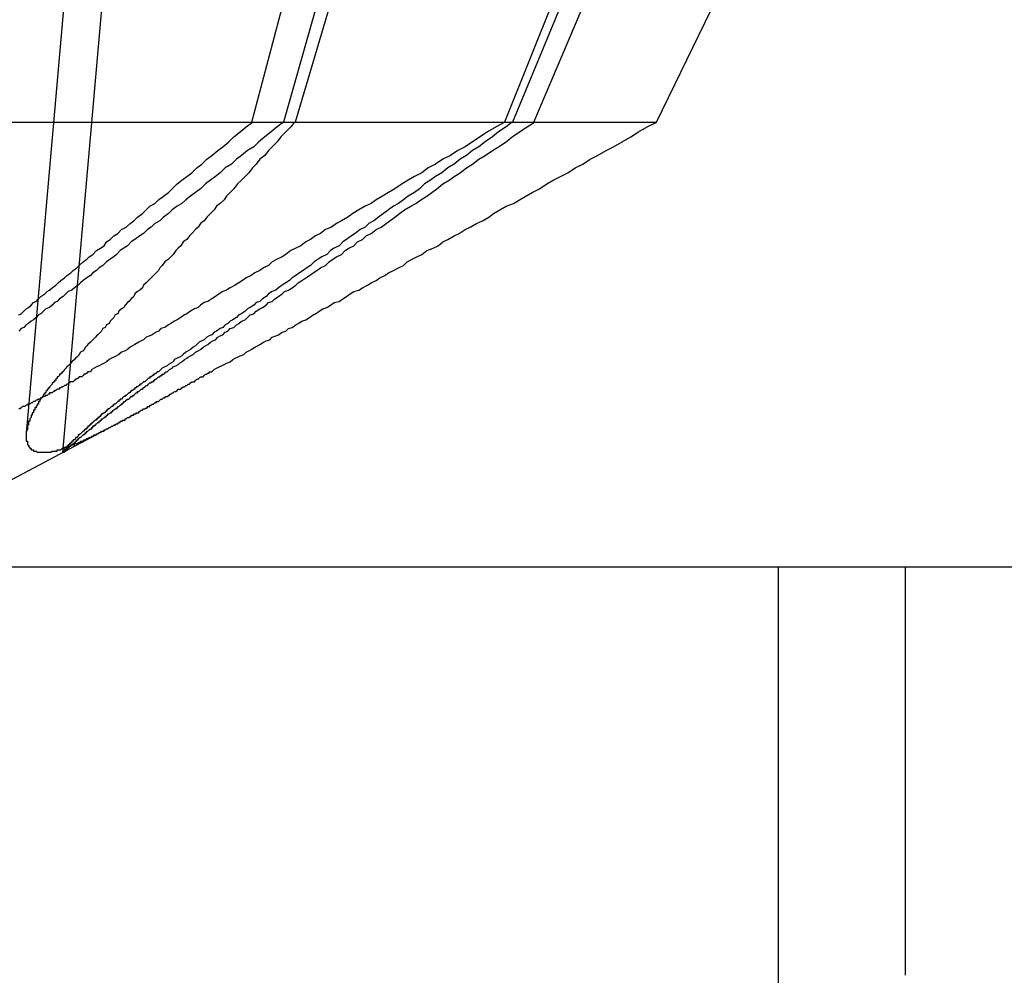
# Model space of a CAD drawing. Extents: x 3.5 to 71.5, y 2.7 to 42.5.
# Drawn here: x 20.5 to 20.6, y 11.8 to 11.9 of the extents above; entities that cross this region are included whole.
import ezdxf

# ---------------------------------------------------------------- set-up
doc = ezdxf.new("R2010")
doc.units = 0
doc.header["$LTSCALE"] = 4.3
doc.linetypes.add('DASHED', pattern=[0.2067, 0.1654, -0.0413])
doc.layers.add('HIDDEN__ANSI_', color=7, linetype='DASHED')
doc.layers.add('VISIBLE__ANSI_', color=7, linetype='CONTINUOUS')

msp = doc.modelspace()

# ---------------------------------------------------------------- linework, layer by layer
at = {"layer": 'HIDDEN__ANSI_'}
for p, q in [((20.524169, 11.989339), (20.514348, 11.877086)), ((20.519791, 11.974375), (20.511413, 11.878611)), ((20.550603, 11.969169), (20.532211, 11.903776)), ((20.552629, 11.969169), (20.53314, 11.903776)), ((20.55245, 11.903776), (20.580096, 11.969169)), ((20.529655, 11.903776), (20.536141, 11.928309)), ((20.559874, 11.928309), (20.550067, 11.903776)), ((20.560831, 11.928309), (20.550731, 11.903776)), ((20.562362, 11.903776), (20.574279, 11.928309)), ((20.506633, 11.903776), (20.53314, 11.903776)), ((20.53314, 11.903776), (20.550067, 11.903776)), ((20.550067, 11.903776), (20.562362, 11.903776)), ((20.488458, 11.863309), (20.518749, 11.879415)), ((20.572208, 11.867809), (20.572208, 11.289434)), ((20.582458, 11.867809), (20.582458, 11.834809))]:
    msp.add_line(p, q, dxfattribs=at)
for points in [[(20.5108, 11.8882, 0), (20.511, 11.8883, 0), (20.5112, 11.8885, 0), (20.5114, 11.8887, 0), (20.5116, 11.8888, 0), (20.5118, 11.889, 0), (20.512, 11.8892, 0), (20.5122, 11.8893, 0), (20.5124, 11.8895, 0), (20.5126, 11.8897, 0), (20.5129, 11.8899, 0), (20.5131, 11.8901, 0), (20.5133, 11.8902, 0), (20.5135, 11.8904, 0), (20.5138, 11.8906, 0), (20.514, 11.8908, 0), (20.5142, 11.891, 0), (20.5145, 11.8912, 0), (20.5147, 11.8914, 0), (20.515, 11.8916, 0), (20.5152, 11.8918, 0), (20.5155, 11.892, 0), (20.5157, 11.8922, 0), (20.516, 11.8925, 0), (20.5163, 11.8927, 0), (20.5165, 11.8929, 0), (20.5168, 11.8931, 0), (20.5171, 11.8934, 0), (20.5174, 11.8936, 0), (20.5177, 11.8938, 0), (20.5179, 11.8941, 0), (20.5182, 11.8943, 0), (20.5185, 11.8946, 0), (20.5188, 11.8948, 0), (20.5191, 11.8951, 0), (20.5195, 11.8953, 0), (20.5198, 11.8956, 0), (20.5201, 11.8958, 0), (20.5204, 11.8961, 0), (20.5208, 11.8964, 0), (20.5211, 11.8967, 0), (20.5214, 11.897, 0), (20.5218, 11.8972, 0), (20.5221, 11.8975, 0), (20.5225, 11.8978, 0), (20.5229, 11.8981, 0), (20.5232, 11.8984, 0), (20.5236, 11.8988, 0), (20.524, 11.8991, 0), (20.5244, 11.8994, 0), (20.5248, 11.8997, 0), (20.5252, 11.9001, 0), (20.5256, 11.9004, 0), (20.526, 11.9008, 0), (20.5264, 11.9011, 0), (20.5269, 11.9015, 0), (20.5273, 11.9018, 0), (20.5278, 11.9022, 0), (20.5282, 11.9026, 0), (20.5287, 11.903, 0), (20.5292, 11.9034, 0), (20.5297, 11.9038, 0)], [(20.5322, 11.9038, 0), (20.5317, 11.9034, 0), (20.5312, 11.903, 0), (20.5307, 11.9026, 0), (20.5302, 11.9022, 0), (20.5298, 11.9018, 0), (20.5293, 11.9015, 0), (20.5288, 11.9011, 0), (20.5284, 11.9008, 0), (20.528, 11.9004, 0), (20.5275, 11.9001, 0), (20.5271, 11.8997, 0), (20.5267, 11.8994, 0), (20.5263, 11.8991, 0), (20.5259, 11.8988, 0), (20.5255, 11.8984, 0), (20.5251, 11.8981, 0), (20.5247, 11.8978, 0), (20.5243, 11.8975, 0), (20.524, 11.8972, 0), (20.5236, 11.897, 0), (20.5232, 11.8967, 0), (20.5229, 11.8964, 0), (20.5225, 11.8961, 0), (20.5222, 11.8958, 0), (20.5218, 11.8956, 0), (20.5215, 11.8953, 0), (20.5212, 11.8951, 0), (20.5209, 11.8948, 0), (20.5206, 11.8946, 0), (20.5202, 11.8943, 0), (20.5199, 11.8941, 0), (20.5196, 11.8938, 0), (20.5193, 11.8936, 0), (20.519, 11.8934, 0), (20.5187, 11.8931, 0), (20.5185, 11.8929, 0), (20.5182, 11.8927, 0), (20.5179, 11.8925, 0), (20.5176, 11.8922, 0), (20.5173, 11.892, 0), (20.5171, 11.8918, 0), (20.5168, 11.8916, 0), (20.5166, 11.8914, 0), (20.5163, 11.8912, 0), (20.516, 11.891, 0), (20.5158, 11.8908, 0), (20.5156, 11.8906, 0), (20.5153, 11.8904, 0), (20.5151, 11.8902, 0), (20.5148, 11.8901, 0), (20.5146, 11.8899, 0), (20.5144, 11.8897, 0), (20.5141, 11.8895, 0), (20.5139, 11.8893, 0), (20.5137, 11.8892, 0), (20.5135, 11.889, 0), (20.5133, 11.8888, 0), (20.513, 11.8887, 0), (20.5128, 11.8885, 0), (20.5126, 11.8883, 0), (20.5124, 11.8882, 0), (20.5122, 11.888, 0), (20.512, 11.8878, 0), (20.5118, 11.8877, 0), (20.5116, 11.8875, 0), (20.5114, 11.8874, 0), (20.5112, 11.8872, 0), (20.511, 11.8871, 0), (20.5108, 11.8869, 0)], [(20.5331, 11.9038, 0), (20.5328, 11.9034, 0), (20.5324, 11.903, 0), (20.532, 11.9026, 0), (20.5317, 11.9022, 0), (20.5313, 11.9018, 0), (20.531, 11.9015, 0), (20.5307, 11.9011, 0), (20.5303, 11.9008, 0), (20.53, 11.9004, 0), (20.5297, 11.9001, 0), (20.5294, 11.8997, 0), (20.5291, 11.8994, 0), (20.5288, 11.8991, 0), (20.5285, 11.8988, 0), (20.5282, 11.8984, 0), (20.5279, 11.8981, 0), (20.5276, 11.8978, 0), (20.5274, 11.8975, 0), (20.5271, 11.8972, 0), (20.5268, 11.897, 0), (20.5266, 11.8967, 0), (20.5263, 11.8964, 0), (20.526, 11.8961, 0), (20.5258, 11.8958, 0), (20.5255, 11.8956, 0), (20.5253, 11.8953, 0), (20.5251, 11.8951, 0), (20.5248, 11.8948, 0), (20.5246, 11.8946, 0), (20.5244, 11.8943, 0), (20.5241, 11.8941, 0), (20.5239, 11.8938, 0), (20.5237, 11.8936, 0), (20.5235, 11.8934, 0), (20.5233, 11.8931, 0), (20.5231, 11.8929, 0), (20.5229, 11.8927, 0), (20.5226, 11.8925, 0), (20.5224, 11.8922, 0), (20.5222, 11.892, 0), (20.5221, 11.8918, 0), (20.5219, 11.8916, 0), (20.5217, 11.8914, 0), (20.5215, 11.8912, 0), (20.5213, 11.891, 0), (20.5211, 11.8908, 0), (20.5209, 11.8906, 0), (20.5208, 11.8904, 0), (20.5206, 11.8902, 0), (20.5204, 11.8901, 0), (20.5202, 11.8899, 0), (20.5201, 11.8897, 0), (20.5199, 11.8895, 0), (20.5197, 11.8893, 0), (20.5196, 11.8892, 0), (20.5194, 11.889, 0), (20.5193, 11.8888, 0), (20.5191, 11.8887, 0), (20.5189, 11.8885, 0), (20.5188, 11.8883, 0), (20.5186, 11.8882, 0), (20.5185, 11.888, 0), (20.5183, 11.8878, 0), (20.5182, 11.8877, 0), (20.5181, 11.8875, 0), (20.5179, 11.8874, 0), (20.5178, 11.8872, 0), (20.5176, 11.8871, 0), (20.5175, 11.8869, 0), (20.5174, 11.8868, 0), (20.5172, 11.8866, 0), (20.5171, 11.8865, 0), (20.517, 11.8864, 0), (20.5168, 11.8862, 0), (20.5167, 11.8861, 0), (20.5166, 11.886, 0), (20.5164, 11.8858, 0), (20.5163, 11.8857, 0), (20.5162, 11.8856, 0), (20.5161, 11.8854, 0), (20.516, 11.8853, 0), (20.5158, 11.8852, 0), (20.5157, 11.885, 0), (20.5156, 11.8849, 0), (20.5155, 11.8848, 0), (20.5154, 11.8847, 0), (20.5153, 11.8846, 0), (20.5151, 11.8844, 0), (20.515, 11.8843, 0), (20.5149, 11.8842, 0), (20.5148, 11.8841, 0), (20.5147, 11.884, 0), (20.5146, 11.8839, 0), (20.5145, 11.8838, 0), (20.5144, 11.8836, 0)], [(20.5501, 11.9038, 0), (20.5494, 11.9034, 0), (20.5487, 11.903, 0), (20.5481, 11.9026, 0), (20.5475, 11.9022, 0), (20.5469, 11.9018, 0), (20.5463, 11.9015, 0), (20.5457, 11.9011, 0), (20.5451, 11.9008, 0), (20.5445, 11.9004, 0), (20.5439, 11.9001, 0), (20.5434, 11.8997, 0), (20.5428, 11.8994, 0), (20.5423, 11.8991, 0), (20.5418, 11.8988, 0), (20.5412, 11.8984, 0), (20.5407, 11.8981, 0), (20.5402, 11.8978, 0), (20.5397, 11.8975, 0), (20.5393, 11.8972, 0), (20.5388, 11.897, 0), (20.5383, 11.8967, 0), (20.5378, 11.8964, 0), (20.5374, 11.8961, 0), (20.5369, 11.8958, 0), (20.5365, 11.8956, 0), (20.5361, 11.8953, 0), (20.5356, 11.8951, 0), (20.5352, 11.8948, 0), (20.5348, 11.8946, 0), (20.5344, 11.8943, 0), (20.534, 11.8941, 0), (20.5336, 11.8938, 0), (20.5332, 11.8936, 0), (20.5328, 11.8934, 0), (20.5324, 11.8931, 0), (20.5321, 11.8929, 0), (20.5317, 11.8927, 0), (20.5313, 11.8925, 0), (20.531, 11.8922, 0), (20.5306, 11.892, 0), (20.5303, 11.8918, 0), (20.5299, 11.8916, 0), (20.5296, 11.8914, 0), (20.5292, 11.8912, 0), (20.5289, 11.891, 0), (20.5286, 11.8908, 0), (20.5283, 11.8906, 0), (20.5279, 11.8904, 0), (20.5276, 11.8902, 0), (20.5273, 11.8901, 0), (20.527, 11.8899, 0), (20.5267, 11.8897, 0), (20.5264, 11.8895, 0), (20.5261, 11.8893, 0), (20.5258, 11.8892, 0), (20.5255, 11.889, 0), (20.5253, 11.8888, 0), (20.525, 11.8887, 0), (20.5247, 11.8885, 0), (20.5244, 11.8883, 0), (20.5242, 11.8882, 0), (20.5239, 11.888, 0), (20.5236, 11.8878, 0), (20.5234, 11.8877, 0), (20.5231, 11.8875, 0), (20.5229, 11.8874, 0), (20.5226, 11.8872, 0), (20.5223, 11.8871, 0), (20.5221, 11.8869, 0), (20.5219, 11.8868, 0), (20.5216, 11.8866, 0), (20.5214, 11.8865, 0), (20.5211, 11.8864, 0), (20.5209, 11.8862, 0), (20.5207, 11.8861, 0), (20.5205, 11.886, 0), (20.5202, 11.8858, 0), (20.52, 11.8857, 0), (20.5198, 11.8856, 0), (20.5196, 11.8854, 0), (20.5194, 11.8853, 0), (20.5191, 11.8852, 0), (20.5189, 11.885, 0), (20.5187, 11.8849, 0), (20.5185, 11.8848, 0), (20.5183, 11.8847, 0), (20.5181, 11.8846, 0), (20.5179, 11.8844, 0), (20.5177, 11.8843, 0), (20.5175, 11.8842, 0), (20.5173, 11.8841, 0), (20.5171, 11.884, 0), (20.5169, 11.8839, 0), (20.5167, 11.8838, 0), (20.5166, 11.8836, 0)], [(20.5507, 11.9038, 0), (20.5502, 11.9034, 0), (20.5496, 11.903, 0), (20.5491, 11.9026, 0), (20.5485, 11.9022, 0), (20.548, 11.9018, 0), (20.5475, 11.9015, 0), (20.547, 11.9011, 0), (20.5465, 11.9008, 0), (20.546, 11.9004, 0), (20.5455, 11.9001, 0), (20.545, 11.8997, 0), (20.5445, 11.8994, 0), (20.5441, 11.8991, 0), (20.5436, 11.8988, 0), (20.5432, 11.8984, 0), (20.5428, 11.8981, 0), (20.5423, 11.8978, 0), (20.5419, 11.8975, 0), (20.5415, 11.8972, 0), (20.5411, 11.897, 0), (20.5407, 11.8967, 0), (20.5403, 11.8964, 0), (20.5399, 11.8961, 0), (20.5395, 11.8958, 0), (20.5391, 11.8956, 0), (20.5388, 11.8953, 0), (20.5384, 11.8951, 0), (20.538, 11.8948, 0), (20.5377, 11.8946, 0), (20.5373, 11.8943, 0), (20.537, 11.8941, 0), (20.5367, 11.8938, 0), (20.5363, 11.8936, 0), (20.536, 11.8934, 0), (20.5357, 11.8931, 0), (20.5353, 11.8929, 0), (20.535, 11.8927, 0), (20.5347, 11.8925, 0), (20.5344, 11.8922, 0), (20.5341, 11.892, 0), (20.5338, 11.8918, 0), (20.5335, 11.8916, 0), (20.5332, 11.8914, 0), (20.5329, 11.8912, 0), (20.5327, 11.891, 0), (20.5324, 11.8908, 0), (20.5321, 11.8906, 0), (20.5318, 11.8904, 0), (20.5316, 11.8902, 0), (20.5313, 11.8901, 0), (20.531, 11.8899, 0), (20.5308, 11.8897, 0), (20.5305, 11.8895, 0), (20.5303, 11.8893, 0), (20.53, 11.8892, 0), (20.5298, 11.889, 0), (20.5295, 11.8888, 0), (20.5293, 11.8887, 0), (20.5291, 11.8885, 0), (20.5288, 11.8883, 0), (20.5286, 11.8882, 0), (20.5284, 11.888, 0), (20.5281, 11.8878, 0), (20.5279, 11.8877, 0), (20.5277, 11.8875, 0), (20.5275, 11.8874, 0), (20.5273, 11.8872, 0), (20.5271, 11.8871, 0), (20.5268, 11.8869, 0), (20.5266, 11.8868, 0), (20.5264, 11.8866, 0), (20.5262, 11.8865, 0), (20.526, 11.8864, 0), (20.5258, 11.8862, 0), (20.5256, 11.8861, 0), (20.5254, 11.886, 0), (20.5252, 11.8858, 0), (20.5251, 11.8857, 0), (20.5249, 11.8856, 0), (20.5247, 11.8854, 0), (20.5245, 11.8853, 0), (20.5243, 11.8852, 0), (20.5241, 11.885, 0), (20.524, 11.8849, 0), (20.5238, 11.8848, 0), (20.5236, 11.8847, 0), (20.5234, 11.8846, 0), (20.5233, 11.8844, 0), (20.5231, 11.8843, 0), (20.5229, 11.8842, 0), (20.5228, 11.8841, 0), (20.5226, 11.884, 0), (20.5224, 11.8839, 0), (20.5223, 11.8838, 0), (20.5221, 11.8836, 0)], [(20.5228, 11.8836, 0), (20.523, 11.8838, 0), (20.5232, 11.8839, 0), (20.5233, 11.884, 0), (20.5235, 11.8841, 0), (20.5237, 11.8842, 0), (20.5238, 11.8843, 0), (20.524, 11.8844, 0), (20.5242, 11.8846, 0), (20.5244, 11.8847, 0), (20.5245, 11.8848, 0), (20.5247, 11.8849, 0), (20.5249, 11.885, 0), (20.5251, 11.8852, 0), (20.5253, 11.8853, 0), (20.5255, 11.8854, 0), (20.5257, 11.8856, 0), (20.5259, 11.8857, 0), (20.5261, 11.8858, 0), (20.5263, 11.886, 0), (20.5265, 11.8861, 0), (20.5267, 11.8862, 0), (20.5269, 11.8864, 0), (20.5271, 11.8865, 0), (20.5273, 11.8866, 0), (20.5275, 11.8868, 0), (20.5277, 11.8869, 0), (20.5279, 11.8871, 0), (20.5282, 11.8872, 0), (20.5284, 11.8874, 0), (20.5286, 11.8875, 0), (20.5288, 11.8877, 0), (20.5291, 11.8878, 0), (20.5293, 11.888, 0), (20.5295, 11.8882, 0), (20.5298, 11.8883, 0), (20.53, 11.8885, 0), (20.5303, 11.8887, 0), (20.5305, 11.8888, 0), (20.5308, 11.889, 0), (20.531, 11.8892, 0), (20.5313, 11.8893, 0), (20.5315, 11.8895, 0), (20.5318, 11.8897, 0), (20.5321, 11.8899, 0), (20.5323, 11.8901, 0), (20.5326, 11.8902, 0), (20.5329, 11.8904, 0), (20.5332, 11.8906, 0), (20.5334, 11.8908, 0), (20.5337, 11.891, 0), (20.534, 11.8912, 0), (20.5343, 11.8914, 0), (20.5346, 11.8916, 0), (20.5349, 11.8918, 0), (20.5352, 11.892, 0), (20.5356, 11.8922, 0), (20.5359, 11.8925, 0), (20.5362, 11.8927, 0), (20.5365, 11.8929, 0), (20.5369, 11.8931, 0), (20.5372, 11.8934, 0), (20.5375, 11.8936, 0), (20.5379, 11.8938, 0), (20.5382, 11.8941, 0), (20.5386, 11.8943, 0), (20.5389, 11.8946, 0), (20.5393, 11.8948, 0), (20.5397, 11.8951, 0), (20.5401, 11.8953, 0), (20.5405, 11.8956, 0), (20.5408, 11.8958, 0), (20.5412, 11.8961, 0), (20.5416, 11.8964, 0), (20.542, 11.8967, 0), (20.5425, 11.897, 0), (20.5429, 11.8972, 0), (20.5433, 11.8975, 0), (20.5438, 11.8978, 0), (20.5442, 11.8981, 0), (20.5446, 11.8984, 0), (20.5451, 11.8988, 0), (20.5456, 11.8991, 0), (20.546, 11.8994, 0), (20.5465, 11.8997, 0), (20.547, 11.9001, 0), (20.5475, 11.9004, 0), (20.548, 11.9008, 0), (20.5485, 11.9011, 0), (20.5491, 11.9015, 0), (20.5496, 11.9018, 0), (20.5502, 11.9022, 0), (20.5507, 11.9026, 0), (20.5513, 11.903, 0), (20.5519, 11.9034, 0), (20.5525, 11.9038, 0)], [(20.5264, 11.8836, 0), (20.5266, 11.8838, 0), (20.5268, 11.8839, 0), (20.527, 11.884, 0), (20.5272, 11.8841, 0), (20.5274, 11.8842, 0), (20.5276, 11.8843, 0), (20.5279, 11.8844, 0), (20.5281, 11.8846, 0), (20.5283, 11.8847, 0), (20.5285, 11.8848, 0), (20.5287, 11.8849, 0), (20.529, 11.885, 0), (20.5292, 11.8852, 0), (20.5294, 11.8853, 0), (20.5296, 11.8854, 0), (20.5299, 11.8856, 0), (20.5301, 11.8857, 0), (20.5303, 11.8858, 0), (20.5306, 11.886, 0), (20.5308, 11.8861, 0), (20.5311, 11.8862, 0), (20.5313, 11.8864, 0), (20.5316, 11.8865, 0), (20.5318, 11.8866, 0), (20.5321, 11.8868, 0), (20.5324, 11.8869, 0), (20.5326, 11.8871, 0), (20.5329, 11.8872, 0), (20.5332, 11.8874, 0), (20.5334, 11.8875, 0), (20.5337, 11.8877, 0), (20.534, 11.8878, 0), (20.5343, 11.888, 0), (20.5346, 11.8882, 0), (20.5348, 11.8883, 0), (20.5351, 11.8885, 0), (20.5354, 11.8887, 0), (20.5357, 11.8888, 0), (20.536, 11.889, 0), (20.5363, 11.8892, 0), (20.5367, 11.8893, 0), (20.537, 11.8895, 0), (20.5373, 11.8897, 0), (20.5376, 11.8899, 0), (20.5379, 11.8901, 0), (20.5383, 11.8902, 0), (20.5386, 11.8904, 0), (20.539, 11.8906, 0), (20.5393, 11.8908, 0), (20.5397, 11.891, 0), (20.54, 11.8912, 0), (20.5404, 11.8914, 0), (20.5407, 11.8916, 0), (20.5411, 11.8918, 0), (20.5415, 11.892, 0), (20.5419, 11.8922, 0), (20.5422, 11.8925, 0), (20.5426, 11.8927, 0), (20.543, 11.8929, 0), (20.5434, 11.8931, 0), (20.5438, 11.8934, 0), (20.5443, 11.8936, 0), (20.5447, 11.8938, 0), (20.5451, 11.8941, 0), (20.5455, 11.8943, 0), (20.546, 11.8946, 0), (20.5464, 11.8948, 0), (20.5469, 11.8951, 0), (20.5473, 11.8953, 0), (20.5478, 11.8956, 0), (20.5483, 11.8958, 0), (20.5488, 11.8961, 0), (20.5492, 11.8964, 0), (20.5497, 11.8967, 0), (20.5502, 11.897, 0), (20.5508, 11.8972, 0), (20.5513, 11.8975, 0), (20.5518, 11.8978, 0), (20.5523, 11.8981, 0), (20.5529, 11.8984, 0), (20.5535, 11.8988, 0), (20.554, 11.8991, 0), (20.5546, 11.8994, 0), (20.5552, 11.8997, 0), (20.5558, 11.9001, 0), (20.5564, 11.9004, 0), (20.557, 11.9008, 0), (20.5576, 11.9011, 0), (20.5583, 11.9015, 0), (20.5589, 11.9018, 0), (20.5596, 11.9022, 0), (20.5603, 11.9026, 0), (20.5609, 11.903, 0), (20.5616, 11.9034, 0), (20.5624, 11.9038, 0)], [(20.5166, 11.8836, 0), (20.5165, 11.8836, 0), (20.5164, 11.8836, 0), (20.5163, 11.8835, 0), (20.5163, 11.8835, 0), (20.5162, 11.8834, 0), (20.5161, 11.8834, 0), (20.516, 11.8833, 0), (20.516, 11.8833, 0), (20.5159, 11.8832, 0), (20.5158, 11.8832, 0), (20.5157, 11.8832, 0), (20.5156, 11.8831, 0), (20.5156, 11.8831, 0), (20.5155, 11.883, 0), (20.5154, 11.883, 0), (20.5153, 11.8829, 0), (20.5153, 11.8829, 0), (20.5152, 11.8828, 0), (20.5151, 11.8828, 0), (20.515, 11.8828, 0), (20.5149, 11.8827, 0), (20.5149, 11.8827, 0), (20.5148, 11.8826, 0), (20.5147, 11.8826, 0), (20.5146, 11.8825, 0), (20.5145, 11.8825, 0), (20.5145, 11.8825, 0), (20.5144, 11.8824, 0), (20.5143, 11.8824, 0), (20.5142, 11.8823, 0), (20.5141, 11.8823, 0), (20.5141, 11.8822, 0), (20.514, 11.8822, 0), (20.5139, 11.8822, 0), (20.5138, 11.8821, 0), (20.5137, 11.8821, 0), (20.5137, 11.882, 0), (20.5136, 11.882, 0), (20.5135, 11.8819, 0), (20.5134, 11.8819, 0), (20.5133, 11.8819, 0), (20.5133, 11.8818, 0), (20.5132, 11.8818, 0), (20.5131, 11.8817, 0), (20.513, 11.8817, 0), (20.5129, 11.8816, 0), (20.5129, 11.8816, 0), (20.5128, 11.8816, 0), (20.5127, 11.8815, 0), (20.5126, 11.8815, 0), (20.5125, 11.8814, 0), (20.5124, 11.8814, 0), (20.5124, 11.8814, 0), (20.5123, 11.8813, 0), (20.5122, 11.8813, 0), (20.5121, 11.8812, 0), (20.512, 11.8812, 0), (20.512, 11.8812, 0), (20.5119, 11.8811, 0), (20.5118, 11.8811, 0), (20.5117, 11.881, 0), (20.5116, 11.881, 0), (20.5115, 11.881, 0), (20.5115, 11.8809, 0), (20.5114, 11.8809, 0), (20.5113, 11.8808, 0), (20.5112, 11.8808, 0), (20.5111, 11.8808, 0), (20.511, 11.8807, 0), (20.511, 11.8807, 0), (20.5109, 11.8806, 0), (20.5108, 11.8806, 0)], [(20.5144, 11.8836, 0), (20.5144, 11.8836, 0), (20.5143, 11.8836, 0), (20.5143, 11.8835, 0), (20.5142, 11.8835, 0), (20.5142, 11.8834, 0), (20.5141, 11.8834, 0), (20.5141, 11.8833, 0), (20.5141, 11.8833, 0), (20.514, 11.8832, 0), (20.514, 11.8832, 0), (20.5139, 11.8832, 0), (20.5139, 11.8831, 0), (20.5139, 11.8831, 0), (20.5138, 11.883, 0), (20.5138, 11.883, 0), (20.5138, 11.8829, 0), (20.5137, 11.8829, 0), (20.5137, 11.8828, 0), (20.5136, 11.8828, 0), (20.5136, 11.8828, 0), (20.5136, 11.8827, 0), (20.5135, 11.8827, 0), (20.5135, 11.8826, 0), (20.5135, 11.8826, 0), (20.5134, 11.8825, 0), (20.5134, 11.8825, 0), (20.5134, 11.8825, 0), (20.5133, 11.8824, 0), (20.5133, 11.8824, 0), (20.5133, 11.8823, 0), (20.5132, 11.8823, 0), (20.5132, 11.8822, 0), (20.5132, 11.8822, 0), (20.5131, 11.8822, 0), (20.5131, 11.8821, 0), (20.5131, 11.8821, 0), (20.513, 11.882, 0), (20.513, 11.882, 0), (20.513, 11.8819, 0), (20.5129, 11.8819, 0), (20.5129, 11.8819, 0), (20.5129, 11.8818, 0), (20.5128, 11.8818, 0), (20.5128, 11.8817, 0), (20.5128, 11.8817, 0), (20.5128, 11.8816, 0), (20.5127, 11.8816, 0), (20.5127, 11.8816, 0), (20.5127, 11.8815, 0), (20.5126, 11.8815, 0), (20.5126, 11.8814, 0), (20.5126, 11.8814, 0), (20.5126, 11.8814, 0), (20.5125, 11.8813, 0), (20.5125, 11.8813, 0), (20.5125, 11.8812, 0), (20.5125, 11.8812, 0), (20.5124, 11.8812, 0), (20.5124, 11.8811, 0), (20.5124, 11.8811, 0), (20.5124, 11.881, 0), (20.5123, 11.881, 0), (20.5123, 11.881, 0), (20.5123, 11.8809, 0), (20.5123, 11.8809, 0), (20.5122, 11.8808, 0), (20.5122, 11.8808, 0), (20.5122, 11.8808, 0), (20.5122, 11.8807, 0), (20.5121, 11.8807, 0), (20.5121, 11.8806, 0), (20.5121, 11.8806, 0), (20.5121, 11.8806, 0), (20.5121, 11.8805, 0), (20.512, 11.8805, 0), (20.512, 11.8805, 0), (20.512, 11.8804, 0), (20.512, 11.8804, 0), (20.512, 11.8803, 0), (20.512, 11.8803, 0), (20.5119, 11.8803, 0), (20.5119, 11.8802, 0), (20.5119, 11.8802, 0), (20.5119, 11.8802, 0), (20.5119, 11.8801, 0), (20.5118, 11.8801, 0), (20.5118, 11.8801, 0), (20.5118, 11.88, 0), (20.5118, 11.88, 0), (20.5118, 11.8799, 0), (20.5118, 11.8799, 0), (20.5118, 11.8799, 0), (20.5117, 11.8798, 0), (20.5117, 11.8798, 0), (20.5117, 11.8798, 0), (20.5117, 11.8797, 0), (20.5117, 11.8797, 0), (20.5117, 11.8797, 0), (20.5117, 11.8796, 0), (20.5116, 11.8796, 0), (20.5116, 11.8796, 0), (20.5116, 11.8795, 0), (20.5116, 11.8795, 0), (20.5116, 11.8795, 0), (20.5116, 11.8794, 0), (20.5116, 11.8794, 0), (20.5116, 11.8794, 0), (20.5116, 11.8793, 0), (20.5115, 11.8793, 0), (20.5115, 11.8793, 0), (20.5115, 11.8792, 0), (20.5115, 11.8792, 0), (20.5115, 11.8792, 0), (20.5115, 11.8791, 0), (20.5115, 11.8791, 0), (20.5115, 11.8791, 0), (20.5115, 11.879, 0), (20.5115, 11.879, 0), (20.5115, 11.879, 0), (20.5115, 11.8789, 0), (20.5115, 11.8789, 0), (20.5115, 11.8789, 0), (20.5114, 11.8788, 0), (20.5114, 11.8788, 0), (20.5114, 11.8788, 0), (20.5114, 11.8788, 0), (20.5114, 11.8787, 0), (20.5114, 11.8787, 0), (20.5114, 11.8787, 0), (20.5114, 11.8786, 0), (20.5114, 11.8786, 0), (20.5114, 11.8786, 0), (20.5114, 11.8785, 0), (20.5114, 11.8785, 0), (20.5114, 11.8785, 0), (20.5114, 11.8785, 0), (20.5114, 11.8784, 0), (20.5114, 11.8784, 0), (20.5114, 11.8784, 0), (20.5114, 11.8783, 0), (20.5114, 11.8783, 0), (20.5114, 11.8783, 0), (20.5114, 11.8783, 0), (20.5114, 11.8782, 0), (20.5114, 11.8782, 0), (20.5114, 11.8782, 0), (20.5114, 11.8781, 0), (20.5114, 11.8781, 0), (20.5114, 11.8781, 0), (20.5114, 11.8781, 0), (20.5114, 11.878, 0), (20.5114, 11.878, 0), (20.5114, 11.878, 0), (20.5115, 11.878, 0), (20.5115, 11.8779, 0), (20.5115, 11.8779, 0), (20.5115, 11.8779, 0), (20.5115, 11.8779, 0), (20.5115, 11.8778, 0), (20.5115, 11.8778, 0), (20.5115, 11.8778, 0), (20.5115, 11.8778, 0), (20.5115, 11.8778, 0), (20.5115, 11.8777, 0), (20.5115, 11.8777, 0), (20.5116, 11.8777, 0), (20.5116, 11.8777, 0), (20.5116, 11.8777, 0), (20.5116, 11.8776, 0), (20.5116, 11.8776, 0), (20.5116, 11.8776, 0), (20.5116, 11.8776, 0), (20.5116, 11.8776, 0), (20.5117, 11.8775, 0), (20.5117, 11.8775, 0), (20.5117, 11.8775, 0), (20.5117, 11.8775, 0), (20.5117, 11.8775, 0), (20.5117, 11.8775, 0), (20.5117, 11.8774, 0), (20.5118, 11.8774, 0), (20.5118, 11.8774, 0), (20.5118, 11.8774, 0), (20.5118, 11.8774, 0), (20.5118, 11.8774, 0), (20.5118, 11.8773, 0), (20.5119, 11.8773, 0), (20.5119, 11.8773, 0), (20.5119, 11.8773, 0), (20.5119, 11.8773, 0), (20.5119, 11.8773, 0), (20.512, 11.8773, 0), (20.512, 11.8773, 0), (20.512, 11.8772, 0), (20.512, 11.8772, 0), (20.512, 11.8772, 0), (20.5121, 11.8772, 0), (20.5121, 11.8772, 0), (20.5121, 11.8772, 0), (20.5121, 11.8772, 0), (20.5122, 11.8772, 0), (20.5122, 11.8772, 0), (20.5122, 11.8772, 0), (20.5122, 11.8772, 0), (20.5123, 11.8771, 0), (20.5123, 11.8771, 0), (20.5123, 11.8771, 0), (20.5123, 11.8771, 0), (20.5124, 11.8771, 0), (20.5124, 11.8771, 0), (20.5124, 11.8771, 0), (20.5124, 11.8771, 0), (20.5125, 11.8771, 0), (20.5125, 11.8771, 0), (20.5125, 11.8771, 0), (20.5126, 11.8771, 0), (20.5126, 11.8771, 0), (20.5126, 11.8771, 0), (20.5126, 11.8771, 0), (20.5127, 11.8771, 0), (20.5127, 11.8771, 0), (20.5127, 11.8771, 0), (20.5128, 11.8771, 0), (20.5128, 11.8771, 0), (20.5128, 11.8771, 0), (20.5129, 11.8771, 0), (20.5129, 11.8771, 0), (20.5129, 11.8771, 0), (20.513, 11.8771, 0), (20.513, 11.8771, 0), (20.513, 11.8771, 0), (20.5131, 11.8771, 0), (20.5131, 11.8771, 0), (20.5131, 11.8771, 0), (20.5132, 11.8771, 0), (20.5132, 11.8771, 0), (20.5132, 11.8771, 0), (20.5133, 11.8771, 0), (20.5133, 11.8771, 0), (20.5133, 11.8771, 0), (20.5134, 11.8771, 0), (20.5134, 11.8771, 0), (20.5135, 11.8772, 0), (20.5135, 11.8772, 0), (20.5135, 11.8772, 0), (20.5136, 11.8772, 0), (20.5136, 11.8772, 0), (20.5137, 11.8772, 0), (20.5137, 11.8772, 0), (20.5137, 11.8772, 0), (20.5138, 11.8772, 0), (20.5138, 11.8772, 0), (20.5139, 11.8772, 0), (20.5139, 11.8773, 0), (20.5139, 11.8773, 0), (20.514, 11.8773, 0), (20.514, 11.8773, 0), (20.5141, 11.8773, 0), (20.5141, 11.8773, 0), (20.5142, 11.8773, 0), (20.5142, 11.8773, 0), (20.5143, 11.8774, 0), (20.5143, 11.8774, 0), (20.5144, 11.8774, 0), (20.5144, 11.8774, 0), (20.5144, 11.8774, 0), (20.5145, 11.8774, 0), (20.5145, 11.8775, 0), (20.5146, 11.8775, 0), (20.5146, 11.8775, 0), (20.5147, 11.8775, 0), (20.5147, 11.8775, 0), (20.5148, 11.8775, 0), (20.5148, 11.8776, 0), (20.5149, 11.8776, 0), (20.5149, 11.8776, 0), (20.515, 11.8776, 0), (20.515, 11.8776, 0), (20.5151, 11.8777, 0), (20.5151, 11.8777, 0), (20.5152, 11.8777, 0), (20.5152, 11.8777, 0), (20.5153, 11.8777, 0), (20.5153, 11.8778, 0), (20.5154, 11.8778, 0), (20.5155, 11.8778, 0), (20.5155, 11.8778, 0), (20.5156, 11.8778, 0), (20.5156, 11.8779, 0), (20.5157, 11.8779, 0), (20.5157, 11.8779, 0), (20.5158, 11.8779, 0), (20.5158, 11.878, 0), (20.5159, 11.878, 0), (20.5159, 11.878, 0), (20.516, 11.878, 0), (20.5161, 11.8781, 0), (20.5161, 11.8781, 0), (20.5162, 11.8781, 0), (20.5162, 11.8781, 0), (20.5163, 11.8782, 0), (20.5163, 11.8782, 0), (20.5164, 11.8782, 0), (20.5165, 11.8783, 0), (20.5165, 11.8783, 0), (20.5166, 11.8783, 0), (20.5166, 11.8783, 0), (20.5167, 11.8784, 0), (20.5168, 11.8784, 0), (20.5168, 11.8784, 0), (20.5169, 11.8785, 0), (20.5169, 11.8785, 0), (20.517, 11.8785, 0), (20.5171, 11.8785, 0), (20.5171, 11.8786, 0), (20.5172, 11.8786, 0), (20.5172, 11.8786, 0), (20.5173, 11.8787, 0), (20.5174, 11.8787, 0), (20.5174, 11.8787, 0), (20.5175, 11.8788, 0), (20.5175, 11.8788, 0), (20.5176, 11.8788, 0), (20.5177, 11.8788, 0), (20.5177, 11.8789, 0), (20.5178, 11.8789, 0), (20.5178, 11.8789, 0), (20.5179, 11.879, 0), (20.518, 11.879, 0), (20.518, 11.879, 0), (20.5181, 11.8791, 0), (20.5182, 11.8791, 0), (20.5182, 11.8791, 0), (20.5183, 11.8792, 0), (20.5183, 11.8792, 0), (20.5184, 11.8792, 0), (20.5185, 11.8793, 0), (20.5185, 11.8793, 0), (20.5186, 11.8793, 0), (20.5187, 11.8794, 0), (20.5187, 11.8794, 0), (20.5188, 11.8794, 0), (20.5189, 11.8795, 0), (20.5189, 11.8795, 0), (20.519, 11.8795, 0), (20.519, 11.8796, 0), (20.5191, 11.8796, 0), (20.5192, 11.8796, 0), (20.5192, 11.8797, 0), (20.5193, 11.8797, 0), (20.5194, 11.8797, 0), (20.5194, 11.8798, 0), (20.5195, 11.8798, 0), (20.5195, 11.8798, 0), (20.5196, 11.8799, 0), (20.5197, 11.8799, 0), (20.5197, 11.8799, 0), (20.5198, 11.88, 0), (20.5199, 11.88, 0), (20.5199, 11.8801, 0), (20.52, 11.8801, 0), (20.5201, 11.8801, 0), (20.5201, 11.8802, 0), (20.5202, 11.8802, 0), (20.5203, 11.8802, 0), (20.5203, 11.8803, 0), (20.5204, 11.8803, 0), (20.5205, 11.8803, 0), (20.5205, 11.8804, 0), (20.5206, 11.8804, 0), (20.5207, 11.8805, 0), (20.5207, 11.8805, 0), (20.5208, 11.8805, 0), (20.5209, 11.8806, 0), (20.5209, 11.8806, 0), (20.521, 11.8806, 0), (20.5211, 11.8807, 0), (20.5212, 11.8807, 0), (20.5212, 11.8808, 0), (20.5213, 11.8808, 0), (20.5214, 11.8808, 0), (20.5214, 11.8809, 0), (20.5215, 11.8809, 0), (20.5216, 11.881, 0), (20.5216, 11.881, 0), (20.5217, 11.881, 0), (20.5218, 11.8811, 0), (20.5219, 11.8811, 0), (20.5219, 11.8812, 0), (20.522, 11.8812, 0), (20.5221, 11.8812, 0), (20.5222, 11.8813, 0), (20.5222, 11.8813, 0), (20.5223, 11.8814, 0), (20.5224, 11.8814, 0), (20.5224, 11.8814, 0), (20.5225, 11.8815, 0), (20.5226, 11.8815, 0), (20.5227, 11.8816, 0), (20.5227, 11.8816, 0), (20.5228, 11.8816, 0), (20.5229, 11.8817, 0), (20.523, 11.8817, 0), (20.523, 11.8818, 0), (20.5231, 11.8818, 0), (20.5232, 11.8819, 0), (20.5233, 11.8819, 0), (20.5233, 11.8819, 0), (20.5234, 11.882, 0), (20.5235, 11.882, 0), (20.5236, 11.8821, 0), (20.5236, 11.8821, 0), (20.5237, 11.8822, 0), (20.5238, 11.8822, 0), (20.5239, 11.8822, 0), (20.524, 11.8823, 0), (20.524, 11.8823, 0), (20.5241, 11.8824, 0), (20.5242, 11.8824, 0), (20.5243, 11.8825, 0), (20.5243, 11.8825, 0), (20.5244, 11.8825, 0), (20.5245, 11.8826, 0), (20.5246, 11.8826, 0), (20.5247, 11.8827, 0), (20.5247, 11.8827, 0), (20.5248, 11.8828, 0), (20.5249, 11.8828, 0), (20.525, 11.8828, 0), (20.5251, 11.8829, 0), (20.5251, 11.8829, 0), (20.5252, 11.883, 0), (20.5253, 11.883, 0), (20.5254, 11.8831, 0), (20.5254, 11.8831, 0), (20.5255, 11.8832, 0), (20.5256, 11.8832, 0), (20.5257, 11.8832, 0), (20.5258, 11.8833, 0), (20.5258, 11.8833, 0), (20.5259, 11.8834, 0), (20.526, 11.8834, 0), (20.5261, 11.8835, 0), (20.5262, 11.8835, 0), (20.5262, 11.8836, 0), (20.5263, 11.8836, 0), (20.5264, 11.8836, 0)], [(20.5221, 11.8836, 0), (20.5221, 11.8836, 0), (20.522, 11.8836, 0), (20.5219, 11.8835, 0), (20.5219, 11.8835, 0), (20.5218, 11.8834, 0), (20.5217, 11.8834, 0), (20.5217, 11.8833, 0), (20.5216, 11.8833, 0), (20.5215, 11.8832, 0), (20.5215, 11.8832, 0), (20.5214, 11.8832, 0), (20.5214, 11.8831, 0), (20.5213, 11.8831, 0), (20.5212, 11.883, 0), (20.5212, 11.883, 0), (20.5211, 11.8829, 0), (20.5211, 11.8829, 0), (20.521, 11.8828, 0), (20.5209, 11.8828, 0), (20.5209, 11.8828, 0), (20.5208, 11.8827, 0), (20.5208, 11.8827, 0), (20.5207, 11.8826, 0), (20.5206, 11.8826, 0), (20.5206, 11.8825, 0), (20.5205, 11.8825, 0), (20.5205, 11.8825, 0), (20.5204, 11.8824, 0), (20.5203, 11.8824, 0), (20.5203, 11.8823, 0), (20.5202, 11.8823, 0), (20.5202, 11.8822, 0), (20.5201, 11.8822, 0), (20.5201, 11.8822, 0), (20.52, 11.8821, 0), (20.5199, 11.8821, 0), (20.5199, 11.882, 0), (20.5198, 11.882, 0), (20.5198, 11.8819, 0), (20.5197, 11.8819, 0), (20.5197, 11.8819, 0), (20.5196, 11.8818, 0), (20.5196, 11.8818, 0), (20.5195, 11.8817, 0), (20.5194, 11.8817, 0), (20.5194, 11.8816, 0), (20.5193, 11.8816, 0), (20.5193, 11.8816, 0), (20.5192, 11.8815, 0), (20.5192, 11.8815, 0), (20.5191, 11.8814, 0), (20.5191, 11.8814, 0), (20.519, 11.8814, 0), (20.519, 11.8813, 0), (20.5189, 11.8813, 0), (20.5189, 11.8812, 0), (20.5188, 11.8812, 0), (20.5188, 11.8812, 0), (20.5187, 11.8811, 0), (20.5187, 11.8811, 0), (20.5186, 11.881, 0), (20.5186, 11.881, 0), (20.5185, 11.881, 0), (20.5185, 11.8809, 0), (20.5184, 11.8809, 0), (20.5184, 11.8808, 0), (20.5183, 11.8808, 0), (20.5183, 11.8808, 0), (20.5182, 11.8807, 0), (20.5182, 11.8807, 0), (20.5181, 11.8806, 0), (20.5181, 11.8806, 0), (20.518, 11.8806, 0), (20.518, 11.8805, 0), (20.5179, 11.8805, 0), (20.5179, 11.8805, 0), (20.5179, 11.8804, 0), (20.5178, 11.8804, 0), (20.5178, 11.8803, 0), (20.5177, 11.8803, 0), (20.5177, 11.8803, 0), (20.5176, 11.8802, 0), (20.5176, 11.8802, 0), (20.5175, 11.8802, 0), (20.5175, 11.8801, 0), (20.5175, 11.8801, 0), (20.5174, 11.8801, 0), (20.5174, 11.88, 0), (20.5173, 11.88, 0), (20.5173, 11.8799, 0), (20.5173, 11.8799, 0), (20.5172, 11.8799, 0), (20.5172, 11.8798, 0), (20.5171, 11.8798, 0), (20.5171, 11.8798, 0), (20.5171, 11.8797, 0), (20.517, 11.8797, 0), (20.517, 11.8797, 0), (20.5169, 11.8796, 0), (20.5169, 11.8796, 0), (20.5169, 11.8796, 0), (20.5168, 11.8795, 0), (20.5168, 11.8795, 0), (20.5167, 11.8795, 0), (20.5167, 11.8794, 0), (20.5167, 11.8794, 0), (20.5166, 11.8794, 0), (20.5166, 11.8793, 0), (20.5166, 11.8793, 0), (20.5165, 11.8793, 0), (20.5165, 11.8792, 0), (20.5164, 11.8792, 0), (20.5164, 11.8792, 0), (20.5164, 11.8791, 0), (20.5163, 11.8791, 0), (20.5163, 11.8791, 0), (20.5163, 11.879, 0), (20.5162, 11.879, 0), (20.5162, 11.879, 0), (20.5162, 11.8789, 0), (20.5161, 11.8789, 0), (20.5161, 11.8789, 0), (20.5161, 11.8788, 0), (20.516, 11.8788, 0), (20.516, 11.8788, 0), (20.516, 11.8788, 0), (20.5159, 11.8787, 0), (20.5159, 11.8787, 0), (20.5159, 11.8787, 0), (20.5158, 11.8786, 0), (20.5158, 11.8786, 0), (20.5158, 11.8786, 0), (20.5157, 11.8785, 0), (20.5157, 11.8785, 0), (20.5157, 11.8785, 0), (20.5156, 11.8785, 0), (20.5156, 11.8784, 0), (20.5156, 11.8784, 0), (20.5156, 11.8784, 0), (20.5155, 11.8783, 0), (20.5155, 11.8783, 0), (20.5155, 11.8783, 0), (20.5154, 11.8783, 0), (20.5154, 11.8782, 0), (20.5154, 11.8782, 0), (20.5154, 11.8782, 0), (20.5153, 11.8781, 0), (20.5153, 11.8781, 0), (20.5153, 11.8781, 0), (20.5152, 11.8781, 0), (20.5152, 11.878, 0), (20.5152, 11.878, 0), (20.5152, 11.878, 0), (20.5151, 11.878, 0), (20.5151, 11.8779, 0), (20.5151, 11.8779, 0), (20.5151, 11.8779, 0), (20.515, 11.8779, 0), (20.515, 11.8778, 0), (20.515, 11.8778, 0), (20.515, 11.8778, 0), (20.515, 11.8778, 0), (20.5149, 11.8778, 0), (20.5149, 11.8777, 0), (20.5149, 11.8777, 0), (20.5149, 11.8777, 0), (20.5149, 11.8777, 0), (20.5148, 11.8777, 0), (20.5148, 11.8776, 0), (20.5148, 11.8776, 0), (20.5148, 11.8776, 0), (20.5148, 11.8776, 0), (20.5147, 11.8776, 0), (20.5147, 11.8775, 0), (20.5147, 11.8775, 0), (20.5147, 11.8775, 0), (20.5147, 11.8775, 0), (20.5147, 11.8775, 0), (20.5146, 11.8775, 0), (20.5146, 11.8774, 0), (20.5146, 11.8774, 0), (20.5146, 11.8774, 0), (20.5146, 11.8774, 0), (20.5146, 11.8774, 0), (20.5146, 11.8774, 0), (20.5146, 11.8773, 0), (20.5145, 11.8773, 0), (20.5145, 11.8773, 0), (20.5145, 11.8773, 0), (20.5145, 11.8773, 0), (20.5145, 11.8773, 0), (20.5145, 11.8773, 0), (20.5145, 11.8773, 0), (20.5145, 11.8772, 0), (20.5145, 11.8772, 0), (20.5144, 11.8772, 0), (20.5144, 11.8772, 0), (20.5144, 11.8772, 0), (20.5144, 11.8772, 0), (20.5144, 11.8772, 0), (20.5144, 11.8772, 0), (20.5144, 11.8772, 0), (20.5144, 11.8772, 0), (20.5144, 11.8772, 0), (20.5144, 11.8771, 0), (20.5144, 11.8771, 0), (20.5144, 11.8771, 0), (20.5144, 11.8771, 0), (20.5144, 11.8771, 0), (20.5144, 11.8771, 0), (20.5144, 11.8771, 0), (20.5144, 11.8771, 0), (20.5144, 11.8771, 0), (20.5144, 11.8771, 0), (20.5144, 11.8771, 0), (20.5143, 11.8771, 0), (20.5143, 11.8771, 0), (20.5143, 11.8771, 0), (20.5143, 11.8771, 0), (20.5143, 11.8771, 0), (20.5143, 11.8771, 0), (20.5144, 11.8771, 0), (20.5144, 11.8771, 0), (20.5144, 11.8771, 0), (20.5144, 11.8771, 0), (20.5144, 11.8771, 0), (20.5144, 11.8771, 0), (20.5144, 11.8771, 0), (20.5144, 11.8771, 0), (20.5144, 11.8771, 0), (20.5144, 11.8771, 0), (20.5144, 11.8771, 0), (20.5144, 11.8771, 0), (20.5144, 11.8771, 0), (20.5144, 11.8771, 0), (20.5144, 11.8771, 0), (20.5144, 11.8771, 0), (20.5144, 11.8771, 0), (20.5144, 11.8771, 0), (20.5144, 11.8771, 0), (20.5144, 11.8771, 0), (20.5145, 11.8771, 0), (20.5145, 11.8772, 0), (20.5145, 11.8772, 0), (20.5145, 11.8772, 0), (20.5145, 11.8772, 0), (20.5145, 11.8772, 0), (20.5145, 11.8772, 0), (20.5145, 11.8772, 0), (20.5145, 11.8772, 0), (20.5145, 11.8772, 0), (20.5146, 11.8772, 0), (20.5146, 11.8772, 0), (20.5146, 11.8773, 0), (20.5146, 11.8773, 0), (20.5146, 11.8773, 0), (20.5146, 11.8773, 0), (20.5146, 11.8773, 0), (20.5147, 11.8773, 0), (20.5147, 11.8773, 0), (20.5147, 11.8773, 0), (20.5147, 11.8774, 0), (20.5147, 11.8774, 0), (20.5147, 11.8774, 0), (20.5148, 11.8774, 0), (20.5148, 11.8774, 0), (20.5148, 11.8774, 0), (20.5148, 11.8775, 0), (20.5148, 11.8775, 0), (20.5149, 11.8775, 0), (20.5149, 11.8775, 0), (20.5149, 11.8775, 0), (20.5149, 11.8775, 0), (20.5149, 11.8776, 0), (20.515, 11.8776, 0), (20.515, 11.8776, 0), (20.515, 11.8776, 0), (20.515, 11.8776, 0), (20.515, 11.8777, 0), (20.5151, 11.8777, 0), (20.5151, 11.8777, 0), (20.5151, 11.8777, 0), (20.5151, 11.8777, 0), (20.5152, 11.8778, 0), (20.5152, 11.8778, 0), (20.5152, 11.8778, 0), (20.5152, 11.8778, 0), (20.5153, 11.8778, 0), (20.5153, 11.8779, 0), (20.5153, 11.8779, 0), (20.5153, 11.8779, 0), (20.5154, 11.8779, 0), (20.5154, 11.878, 0), (20.5154, 11.878, 0), (20.5155, 11.878, 0), (20.5155, 11.878, 0), (20.5155, 11.8781, 0), (20.5155, 11.8781, 0), (20.5156, 11.8781, 0), (20.5156, 11.8781, 0), (20.5156, 11.8782, 0), (20.5157, 11.8782, 0), (20.5157, 11.8782, 0), (20.5157, 11.8783, 0), (20.5158, 11.8783, 0), (20.5158, 11.8783, 0), (20.5158, 11.8783, 0), (20.5159, 11.8784, 0), (20.5159, 11.8784, 0), (20.5159, 11.8784, 0), (20.516, 11.8785, 0), (20.516, 11.8785, 0), (20.516, 11.8785, 0), (20.5161, 11.8785, 0), (20.5161, 11.8786, 0), (20.5161, 11.8786, 0), (20.5162, 11.8786, 0), (20.5162, 11.8787, 0), (20.5162, 11.8787, 0), (20.5163, 11.8787, 0), (20.5163, 11.8788, 0), (20.5164, 11.8788, 0), (20.5164, 11.8788, 0), (20.5164, 11.8788, 0), (20.5165, 11.8789, 0), (20.5165, 11.8789, 0), (20.5165, 11.8789, 0), (20.5166, 11.879, 0), (20.5166, 11.879, 0), (20.5167, 11.879, 0), (20.5167, 11.8791, 0), (20.5167, 11.8791, 0), (20.5168, 11.8791, 0), (20.5168, 11.8792, 0), (20.5168, 11.8792, 0), (20.5169, 11.8792, 0), (20.5169, 11.8793, 0), (20.517, 11.8793, 0), (20.517, 11.8793, 0), (20.5171, 11.8794, 0), (20.5171, 11.8794, 0), (20.5171, 11.8794, 0), (20.5172, 11.8795, 0), (20.5172, 11.8795, 0), (20.5173, 11.8795, 0), (20.5173, 11.8796, 0), (20.5173, 11.8796, 0), (20.5174, 11.8796, 0), (20.5174, 11.8797, 0), (20.5175, 11.8797, 0), (20.5175, 11.8797, 0), (20.5175, 11.8798, 0), (20.5176, 11.8798, 0), (20.5176, 11.8798, 0), (20.5177, 11.8799, 0), (20.5177, 11.8799, 0), (20.5178, 11.8799, 0), (20.5178, 11.88, 0), (20.5179, 11.88, 0), (20.5179, 11.8801, 0), (20.5179, 11.8801, 0), (20.518, 11.8801, 0), (20.518, 11.8802, 0), (20.5181, 11.8802, 0), (20.5181, 11.8802, 0), (20.5182, 11.8803, 0), (20.5182, 11.8803, 0), (20.5183, 11.8803, 0), (20.5183, 11.8804, 0), (20.5184, 11.8804, 0), (20.5184, 11.8805, 0), (20.5185, 11.8805, 0), (20.5185, 11.8805, 0), (20.5186, 11.8806, 0), (20.5186, 11.8806, 0), (20.5187, 11.8806, 0), (20.5187, 11.8807, 0), (20.5188, 11.8807, 0), (20.5188, 11.8808, 0), (20.5189, 11.8808, 0), (20.5189, 11.8808, 0), (20.519, 11.8809, 0), (20.519, 11.8809, 0), (20.5191, 11.881, 0), (20.5191, 11.881, 0), (20.5192, 11.881, 0), (20.5192, 11.8811, 0), (20.5193, 11.8811, 0), (20.5193, 11.8812, 0), (20.5194, 11.8812, 0), (20.5194, 11.8812, 0), (20.5195, 11.8813, 0), (20.5195, 11.8813, 0), (20.5196, 11.8814, 0), (20.5196, 11.8814, 0), (20.5197, 11.8814, 0), (20.5198, 11.8815, 0), (20.5198, 11.8815, 0), (20.5199, 11.8816, 0), (20.5199, 11.8816, 0), (20.52, 11.8816, 0), (20.52, 11.8817, 0), (20.5201, 11.8817, 0), (20.5202, 11.8818, 0), (20.5202, 11.8818, 0), (20.5203, 11.8819, 0), (20.5203, 11.8819, 0), (20.5204, 11.8819, 0), (20.5204, 11.882, 0), (20.5205, 11.882, 0), (20.5206, 11.8821, 0), (20.5206, 11.8821, 0), (20.5207, 11.8822, 0), (20.5207, 11.8822, 0), (20.5208, 11.8822, 0), (20.5209, 11.8823, 0), (20.5209, 11.8823, 0), (20.521, 11.8824, 0), (20.521, 11.8824, 0), (20.5211, 11.8825, 0), (20.5212, 11.8825, 0), (20.5212, 11.8825, 0), (20.5213, 11.8826, 0), (20.5213, 11.8826, 0), (20.5214, 11.8827, 0), (20.5215, 11.8827, 0), (20.5215, 11.8828, 0), (20.5216, 11.8828, 0), (20.5217, 11.8828, 0), (20.5217, 11.8829, 0), (20.5218, 11.8829, 0), (20.5218, 11.883, 0), (20.5219, 11.883, 0), (20.522, 11.8831, 0), (20.522, 11.8831, 0), (20.5221, 11.8832, 0), (20.5222, 11.8832, 0), (20.5222, 11.8832, 0), (20.5223, 11.8833, 0), (20.5224, 11.8833, 0), (20.5224, 11.8834, 0), (20.5225, 11.8834, 0), (20.5226, 11.8835, 0), (20.5226, 11.8835, 0), (20.5227, 11.8836, 0), (20.5228, 11.8836, 0), (20.5228, 11.8836, 0)]]:
    msp.add_polyline3d(points, dxfattribs=at)
at = {"layer": 'VISIBLE__ANSI_'}
msp.add_line((20.707208, 11.867809), (20.269708, 11.867809), dxfattribs=at)

doc.saveas('drawing.dxf')
